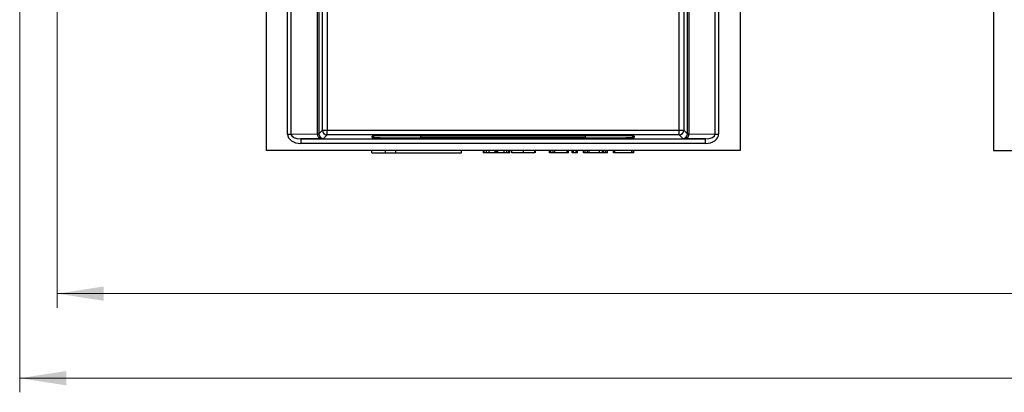
# Model space of a CAD drawing. Units: millimetres. Extents: x 0 to 594, y 0 to 420.
# Drawn here: x 49 to 119, y 255 to 282 of the extents above; entities that cross this region are included whole.
import ezdxf

# ---------------------------------------------------------------- set-up
doc = ezdxf.new("R2010")
doc.units = ezdxf.units.MM
doc.styles.add('SLDTEXTSTYLE0', font='Panton')
doc.styles.add('SLDTEXTSTYLE3', font='Panton')
doc.dimstyles.new('SLDDIMSTYLE1', dxfattribs={"dimtxt": 3.5, "dimasz": 3.302, "dimexe": 0, "dimexo": 0.0625, "dimgap": 0.875, "dimtad": 1, "dimlfac": 3, "dimrnd": 1e-09, "dimzin": 12, "dimdsep": 46, "dimtxsty": 'SLDTEXTSTYLE0', "dimsah": 1, "dimcen": 0.09, "dimadec": 0, "dimazin": 3, "dimtfac": 1, "dimtofl": 0, "dimtmove": 0, "dimatfit": 3, "dimfxl": 1, "dimfrac": 2, "dimtolj": 1, "dimtzin": 12, "dimarcsym": 0})

# ---------------------------------------------------------------- blocks, each defined once
blk = doc.blocks.new('_D_5')
at = {"color": 7, "linetype": 'Continuous', "lineweight": 0}
for p, q in [((49.446, 283.048), (49.446, 255.327)), ((385.446, 283.06), (385.446, 255.327)), ((385.446, 256.327), (49.446, 256.327))]:
    blk.add_line(p, q, dxfattribs=at)
at = {"color": 7, "linetype": 'Continuous', "lineweight": 18}
for points in [[(49.446, 256.327), (52.748, 255.819), (52.748, 256.835)], [(385.446, 256.327), (382.144, 256.835), (382.144, 255.819)]]:
    blk.add_solid(points, dxfattribs=at)
at = {"color": 7, "linetype": 'Continuous', "lineweight": 18, "insert": (213.673, 260.939), "char_height": 3.5, "attachment_point": 1, "style": 'SLDTEXTSTYLE3'}
blk.add_mtext('1008', dxfattribs=at)
blk = doc.blocks.new('_D_6')
at = {"color": 7, "linetype": 'Continuous', "lineweight": 0}
for p, q in [((52.112, 326.385), (52.112, 261.327)), ((385.446, 283.06), (385.446, 261.327)), ((385.446, 262.327), (52.112, 262.327))]:
    blk.add_line(p, q, dxfattribs=at)
at = {"color": 7, "linetype": 'Continuous', "lineweight": 18}
for points in [[(52.112, 262.327), (55.414, 261.819), (55.414, 262.835)], [(385.446, 262.327), (382.144, 262.835), (382.144, 261.819)]]:
    blk.add_solid(points, dxfattribs=at)
at = {"color": 7, "linetype": 'Continuous', "lineweight": 18, "insert": (213.656, 266.939), "char_height": 3.5, "attachment_point": 1, "style": 'SLDTEXTSTYLE3'}
blk.add_mtext('1000', dxfattribs=at)

msp = doc.modelspace()

# ---------------------------------------------------------------- linework, layer by layer
at = {"color": 7, "linetype": 'Continuous', "lineweight": 25}
for p, q in [((66.9455, 292.4514), (66.9455, 272.494)), ((100.6122, 292.4292), (100.6122, 272.494)), ((118.6105, 292.494), (118.6105, 272.494)), ((68.4741, 273.648), (68.4741, 290.6547)), ((99.0836, 290.6395), (99.0836, 273.648)), ((68.7098, 290.1381), (68.7098, 273.648)), ((98.8479, 273.648), (98.8479, 290.1249)), ((70.5921, 273.6669), (70.5921, 288.226)), ((96.9656, 288.22), (96.9656, 273.6669)), ((70.6898, 288.0381), (70.6898, 273.6715)), ((96.8679, 273.6715), (96.8679, 288.0327)), ((70.9422, 273.924), (70.9422, 282.7479)), ((71.2755, 282.7479), (71.2755, 273.924)), ((96.2822, 273.924), (96.2822, 282.7479)), ((96.6155, 282.7479), (96.6155, 273.924)), ((68.4741, 273.648), (68.7098, 273.648)), ((68.7098, 273.648), (70.5921, 273.6669)), ((70.6898, 273.6715), (70.9422, 273.924)), ((70.9422, 273.924), (71.2755, 273.924)), ((71.2755, 273.5907), (71.0231, 273.3382)), ((71.2755, 273.5907), (71.2755, 273.924)), ((71.2755, 273.924), (96.2822, 273.924)), ((96.2822, 273.5907), (71.2755, 273.5907)), ((74.4765, 273.4161), (74.48, 273.4994)), ((77.9455, 273.5341), (89.6122, 273.5341)), ((93.0777, 273.4994), (93.0812, 273.4161)), ((96.2822, 273.5907), (96.2822, 273.924)), ((96.2822, 273.924), (96.6155, 273.924)), ((96.5346, 273.3382), (96.2822, 273.5907)), ((96.6155, 273.924), (96.8679, 273.6715)), ((96.9656, 273.6669), (98.8479, 273.648)), ((98.8479, 273.648), (99.0836, 273.648)), ((70.8278, 273.3335), (69.4103, 273.3194)), ((69.4103, 273.3194), (69.4103, 272.986)), ((69.4103, 273.3194), (98.1474, 273.3194)), ((98.1474, 272.986), (69.4103, 272.986)), ((89.6122, 273.3814), (77.9455, 273.3814)), ((98.1474, 273.3194), (96.7299, 273.3335)), ((98.1474, 272.986), (98.1474, 273.3194)), ((100.6122, 272.494), (66.9455, 272.494)), ((74.4523, 272.3273), (74.4523, 272.494)), ((74.4523, 272.3273), (75.4363, 272.3273)), ((75.4363, 272.3273), (75.4363, 272.494)), ((75.4363, 272.3273), (76.1483, 272.3273)), ((76.1483, 272.3273), (76.1483, 272.494)), ((76.1483, 272.3273), (80.8283, 272.3273)), ((80.8283, 272.3273), (80.8283, 272.494)), ((82.3559, 272.494), (82.3559, 272.3273)), ((82.4328, 272.3273), (82.4328, 272.494)), ((82.5888, 272.3273), (82.4328, 272.3273)), ((82.5888, 272.3273), (82.5888, 272.494)), ((82.7782, 272.3273), (82.7782, 272.494)), ((83.2248, 272.3273), (82.7782, 272.3273)), ((83.2248, 272.3273), (83.2248, 272.494)), ((83.304, 272.3273), (83.304, 272.494)), ((83.3224, 272.3273), (83.304, 272.3273)), ((83.3224, 272.3273), (83.3224, 272.494)), ((83.4103, 272.3273), (83.4103, 272.494)), ((83.8536, 272.3273), (83.4103, 272.3273)), ((83.8536, 272.3273), (83.8536, 272.494)), ((84.0431, 272.3273), (84.0431, 272.494)), ((84.1815, 272.3273), (84.0431, 272.3273)), ((84.1815, 272.3273), (84.1815, 272.494)), ((84.2606, 272.3273), (84.2606, 272.494)), ((84.3675, 272.494), (84.3675, 272.3273)), ((84.3916, 272.3273), (84.3916, 272.494)), ((85.2198, 272.3273), (85.2198, 272.494)), ((86.0245, 272.3273), (86.0245, 272.494)), ((86.0387, 272.3273), (86.0387, 272.494)), ((86.0815, 272.3273), (86.0815, 272.494)), ((87.0621, 272.3273), (87.0621, 272.494)), ((87.0621, 272.3273), (87.0621, 272.494)), ((87.1672, 272.3273), (87.1672, 272.494)), ((87.3385, 272.3273), (87.1672, 272.3273)), ((87.3385, 272.3273), (87.3385, 272.494)), ((87.4406, 272.3273), (87.4406, 272.494)), ((88.3183, 272.3273), (87.4406, 272.3273)), ((88.3183, 272.3273), (88.3183, 272.494)), ((88.4222, 272.3273), (88.4222, 272.494)), ((88.4222, 272.3273), (88.4222, 272.494)), ((88.6834, 272.3273), (88.6834, 272.494)), ((88.6834, 272.3273), (88.6834, 272.494)), ((88.7885, 272.3273), (88.7885, 272.494)), ((88.9598, 272.3273), (88.7885, 272.3273)), ((88.9598, 272.3273), (88.9598, 272.494)), ((89.0619, 272.3273), (89.0619, 272.494)), ((89.0619, 272.3273), (89.0619, 272.494)), ((89.4963, 272.3273), (89.4963, 272.494)), ((89.4963, 272.3273), (89.4963, 272.494)), ((89.6036, 272.3273), (89.6036, 272.494)), ((89.7787, 272.3273), (89.6036, 272.3273)), ((89.7787, 272.3273), (89.7787, 272.494)), ((89.8795, 272.3273), (89.8795, 272.494)), ((90.6218, 272.3273), (89.8795, 272.3273)), ((90.6218, 272.3273), (90.6218, 272.494)), ((90.8293, 272.3273), (90.8293, 272.494)), ((90.8293, 272.3273), (90.8293, 272.494)), ((90.929, 272.3273), (90.929, 272.494)), ((91.0845, 272.3273), (90.929, 272.3273)), ((91.0845, 272.3273), (91.0845, 272.494)), ((91.184, 272.3273), (91.184, 272.494)), ((91.184, 272.3273), (91.184, 272.494)), ((91.6161, 272.3273), (91.6161, 272.494)), ((91.6161, 272.3273), (91.6161, 272.494)), ((91.7213, 272.3273), (91.7213, 272.494)), ((92.9305, 272.3273), (91.7213, 272.3273)), ((92.9305, 272.3273), (92.9305, 272.494)), ((93.0374, 272.3273), (93.0374, 272.494)), ((93.0374, 272.3273), (93.0374, 272.494)), ((93.0684, 272.3273), (93.0684, 272.494)), ((118.6105, 272.494), (152.2772, 272.494))]:
    msp.add_line(p, q, dxfattribs=at)
at = {"color": 8, "linetype": 'Continuous', "lineweight": 25}
for p, q in [((77.9455, 273.3814), (77.9455, 273.5341)), ((89.6122, 273.5341), (89.6122, 273.3814))]:
    msp.add_line(p, q, dxfattribs=at)
at = {"color": 8, "linetype": 'Continuous', "lineweight": 25, "flags": 128}
for points in [[(74.5186, 273.4107), (74.5099, 273.4127), (74.4765, 273.4161)], [(93.0812, 273.4161), (93.0478, 273.4127), (93.0391, 273.4107)]]:
    msp.add_lwpolyline(points, dxfattribs=at)
at = {"color": 7, "linetype": 'Continuous', "lineweight": 25}
for centre, radius, start, end in [((70.8897, 273.6273), 0.3002, 172.423539, 258.107942), ((71.0231, 273.6715), 0.3334, 180.006712, 269.993288), ((71.2756, 273.924), 0.3334, 180.006712, 269.993288), ((96.2821, 273.924), 0.3334, 270.006712, 359.993288), ((96.5346, 273.6715), 0.3334, 270.006712, 359.993288), ((96.668, 273.6273), 0.3002, 281.892058, 7.576461)]:
    msp.add_arc(centre, radius, start, end, dxfattribs=at)
at = {"color": 8, "linetype": 'Continuous', "lineweight": 25}
for centre, start, end in [((74.48, 273.3328), 26.016395, 90.000437), ((93.0777, 273.3328), 89.999563, 153.983605)]:
    msp.add_arc(centre, 0.1667, start, end, dxfattribs=at)
at = {"color": 7, "linetype": 'Continuous', "lineweight": 25}
for centre, major_axis, ratio, start_param, end_param in [((69.4169, 273.6527), (-0.9428, -0.0094), 0.7070891, 6.2761131, 7.8398372), ((69.4169, 273.6527), (0.7071, 0.0071), 0.4713849, 3.1345204, 4.6982445), ((70.3564, 273.6716), (0.3333, 0), 0.0200041, 5.4977871, 6.2731836), ((77.9455, 273.4994), (3.4655, 0), 0.010002, 1.5707963, 3.14118), ((89.6122, 273.4994), (3.4655, 0), 0.010002, 0.0004127, 1.5707963), ((97.2013, 273.6716), (0.3333, 0), 0.0200041, 3.1515944, 3.9269908), ((98.1408, 273.6527), (-0.9428, 0.0094), 0.7070891, 1.5849408, 3.1486649), ((98.1408, 273.6527), (0.7071, -0.0071), 0.4713849, 4.7265334, 6.2902575), ((70.3564, 273.3383), (0.6667, 0), 0.010002, 5.4977871, 6.2731836), ((77.9455, 273.4161), (3.469, 0), 0.010002, 3.14118, 4.712389), ((89.6122, 273.4161), (3.469, 0), 0.010002, 4.712389, 6.283598), ((97.2013, 273.3383), (0.6667, 0), 0.010002, 3.1515944, 3.9269908)]:
    msp.add_ellipse(centre, major_axis=major_axis, ratio=ratio, start_param=start_param, end_param=end_param, dxfattribs=at)
for points, knots in [([(82.4328, 272.3273), (82.4211, 272.3273), (82.3978, 272.3273), (82.3684, 272.3273), (82.3567, 272.3273), (82.3566, 272.3273), (82.3565, 272.3273)], [0, 0, 0, 0, 0.3500521, 0.6961848, 0.8700765, 1, 1, 1, 1]), ([(82.7782, 272.3273), (82.7753, 272.3273), (82.7697, 272.3273), (82.7568, 272.3273), (82.7405, 272.3273), (82.7207, 272.3273), (82.6961, 272.3273), (82.6659, 272.3273), (82.6295, 272.3273), (82.6031, 272.3273), (82.5888, 272.3273)], [0, 0, 0, 0, 0.10302288, 0.20087721, 0.29657028, 0.39242677, 0.50342893, 0.64181584, 0.806, 1, 1, 1, 1]), ([(83.304, 272.3273), (83.3034, 272.3273), (83.3018, 272.3273), (83.2976, 272.3273), (83.2902, 272.3273), (83.2779, 272.3273), (83.2563, 272.3273), (83.2356, 272.3273), (83.2248, 272.3273)], [0, 0, 0, 0, 0.0357191, 0.1037602, 0.2046613, 0.3390899, 0.655633, 1, 1, 1, 1]), ([(83.4103, 272.3273), (83.3976, 272.3273), (83.3727, 272.3273), (83.3507, 272.3273), (83.3366, 272.3273), (83.3292, 272.3273), (83.3244, 272.3273), (83.3228, 272.3273), (83.3224, 272.3273)], [0, 0, 0, 0, 0.3406436, 0.6633283, 0.8022373, 0.9048424, 0.9711606, 1, 1, 1, 1]), ([(84.0431, 272.3273), (84.0289, 272.3273), (84.0025, 272.3273), (83.9661, 272.3273), (83.936, 272.3273), (83.9113, 272.3273), (83.8917, 272.3273), (83.8751, 272.3273), (83.8624, 272.3273), (83.8566, 272.3273), (83.8536, 272.3273)], [0, 0, 0, 0, 0.1934487, 0.3577377, 0.496213, 0.607286, 0.7032037, 0.7978656, 0.8957824, 1, 1, 1, 1]), ([(84.2598, 272.3273), (84.2599, 272.3273), (84.2602, 272.3273), (84.2469, 272.3273), (84.2173, 272.3273), (84.1935, 272.3273), (84.1815, 272.3273)], [0, 0, 0, 0, 0.1041487, 0.2834435, 0.6396712, 1, 1, 1, 1]), ([(85.2198, 272.3273), (85.1871, 272.3273), (85.1235, 272.3273), (85.0313, 272.3273), (84.9451, 272.3273), (84.865, 272.3273), (84.7907, 272.3273), (84.7225, 272.3273), (84.6604, 272.3273), (84.6044, 272.3273), (84.5548, 272.3273), (84.5113, 272.3273), (84.4747, 272.3273), (84.4445, 272.3273), (84.4208, 272.3273), (84.4041, 272.3273), (84.3938, 272.3273), (84.3924, 272.3273), (84.3916, 272.3273)], [0, 0, 0, 0, 0.08725098, 0.16978194, 0.24683083, 0.31966957, 0.38799273, 0.45296337, 0.51406141, 0.57293781, 0.62933409, 0.68302965, 0.73543915, 0.7866216, 0.8381349, 0.8903826, 0.94386168, 0.99992549, 0.99992549, 0.99992549, 0.99992549]), ([(86.0245, 272.3273), (86.0154, 272.3273), (85.9975, 272.3273), (85.9668, 272.3273), (85.9335, 272.3273), (85.8977, 272.3273), (85.8595, 272.3273), (85.8185, 272.3273), (85.775, 272.3273), (85.7285, 272.3273), (85.6787, 272.3273), (85.625, 272.3273), (85.5673, 272.3273), (85.5057, 272.3273), (85.4399, 272.3273), (85.3702, 272.3273), (85.2963, 272.3273), (85.2457, 272.3273), (85.2198, 272.3273)], [0, 0, 0, 0, 0.0586017, 0.1156873, 0.1715797, 0.2269096, 0.2814341, 0.3363464, 0.3911264, 0.4468006, 0.5042745, 0.564246, 0.6277852, 0.6944954, 0.7648308, 0.8390783, 0.9174341, 1, 1, 1, 1]), ([(86.0364, 272.3273), (86.037, 272.3273), (86.0392, 272.3273), (86.0307, 272.3273), (86.0245, 272.3273)], [0, 0, 0, 0, 0.2709986, 1, 1, 1, 1]), ([(87.1672, 272.3273), (87.1587, 272.3273), (87.1428, 272.3273), (87.1206, 272.3273), (87.1016, 272.3273), (87.0865, 272.3273), (87.0742, 272.3273), (87.0666, 272.3273), (87.0618, 272.3273), (87.062, 272.3273), (87.0621, 272.3273)], [0, 0, 0, 0, 0.15937993, 0.29875273, 0.41987032, 0.53127854, 0.63701092, 0.74666767, 0.86447572, 1, 1, 1, 1]), ([(87.4406, 272.3273), (87.4408, 272.3273), (87.4411, 272.3273), (87.4368, 272.3273), (87.4295, 272.3273), (87.418, 272.3273), (87.4031, 272.3273), (87.3843, 272.3273), (87.3625, 272.3273), (87.3468, 272.3273), (87.3385, 272.3273)], [0, 0, 0, 0, 0.1358757, 0.254733, 0.3648318, 0.4688076, 0.5797426, 0.7024949, 0.8414096, 1, 1, 1, 1]), ([(88.4222, 272.3273), (88.4224, 272.3273), (88.4228, 272.3273), (88.4187, 272.3273), (88.411, 272.3273), (88.3996, 272.3273), (88.3839, 272.3273), (88.3653, 272.3273), (88.3429, 272.3273), (88.3269, 272.3273), (88.3183, 272.3273)], [0, 0, 0, 0, 0.135343, 0.2549123, 0.3614547, 0.4673552, 0.5775221, 0.6994406, 0.8388312, 1, 1, 1, 1]), ([(88.7885, 272.3273), (88.7801, 272.3273), (88.7642, 272.3273), (88.742, 272.3273), (88.7231, 272.3273), (88.7076, 272.3273), (88.6958, 272.3273), (88.6877, 272.3273), (88.6832, 272.3273), (88.6833, 272.3273), (88.6834, 272.3273)], [0, 0, 0, 0, 0.1592773, 0.2985603, 0.4195999, 0.5296819, 0.637059, 0.7445628, 0.864563, 1, 1, 1, 1]), ([(89.0619, 272.3273), (89.0621, 272.3273), (89.0624, 272.3273), (89.0584, 272.3273), (89.0506, 272.3273), (89.0397, 272.3273), (89.0243, 272.3273), (89.0057, 272.3273), (88.9838, 272.3273), (88.9682, 272.3273), (88.9598, 272.3273)], [0, 0, 0, 0, 0.1360517, 0.2571006, 0.3649613, 0.4706227, 0.580155, 0.7027868, 0.8415652, 1, 1, 1, 1]), ([(89.6036, 272.3273), (89.595, 272.3273), (89.5789, 272.3273), (89.5563, 272.3273), (89.5369, 272.3273), (89.5209, 272.3273), (89.5091, 272.3273), (89.5005, 272.3273), (89.4962, 272.3273), (89.4963, 272.3273), (89.4963, 272.3273)], [0, 0, 0, 0, 0.1593063, 0.2992612, 0.4232704, 0.5340437, 0.6401804, 0.7475136, 0.8661276, 1, 1, 1, 1]), ([(89.8795, 272.3273), (89.8738, 272.3273), (89.8622, 272.3273), (89.838, 272.3273), (89.8097, 272.3273), (89.7894, 272.3273), (89.7787, 272.3273)], [0, 0, 0, 0, 0.2273311, 0.4623622, 0.7154116, 1, 1, 1, 1]), ([(90.8148, 272.3273), (90.8104, 272.3273), (90.7901, 272.3273), (90.7483, 272.3273), (90.6886, 272.3273), (90.644, 272.3273), (90.6218, 272.3273)], [0, 0, 0, 0, 0.0834855, 0.3889882, 0.6944879, 1, 1, 1, 1]), ([(90.929, 272.3273), (90.9208, 272.3273), (90.9056, 272.3273), (90.8843, 272.3273), (90.8664, 272.3273), (90.8512, 272.3273), (90.8406, 272.3273), (90.8328, 272.3273), (90.8288, 272.3273), (90.8291, 272.3273), (90.8293, 272.3273)], [0, 0, 0, 0, 0.1570163, 0.2928902, 0.4126213, 0.5235964, 0.6291108, 0.7383923, 0.8610357, 1, 1, 1, 1]), ([(91.184, 272.3273), (91.1841, 272.3273), (91.1843, 272.3273), (91.1809, 272.3273), (91.1731, 272.3273), (91.1621, 272.3273), (91.1472, 272.3273), (91.1293, 272.3273), (91.108, 272.3273), (91.0927, 272.3273), (91.0845, 272.3273)], [0, 0, 0, 0, 0.137978, 0.260248, 0.369636, 0.4767935, 0.5858656, 0.7057133, 0.8417196, 1, 1, 1, 1]), ([(91.7213, 272.3273), (91.7128, 272.3273), (91.6969, 272.3273), (91.6747, 272.3273), (91.6559, 272.3273), (91.6403, 272.3273), (91.6285, 272.3273), (91.6205, 272.3273), (91.616, 272.3273), (91.6161, 272.3273), (91.6161, 272.3273)], [0, 0, 0, 0, 0.15927727, 0.29856031, 0.41959988, 0.52968187, 0.63705897, 0.74456281, 0.86456301, 1, 1, 1, 1]), ([(93.0374, 272.3273), (93.0375, 272.3273), (93.0376, 272.3273), (93.0331, 272.3273), (93.025, 272.3273), (93.0132, 272.3273), (92.9973, 272.3273), (92.9781, 272.3273), (92.9555, 272.3273), (92.9392, 272.3273), (92.9305, 272.3273)], [0, 0, 0, 0, 0.1339041, 0.2526609, 0.3590508, 0.4653153, 0.5762218, 0.6981915, 0.8383149, 1, 1, 1, 1]), ([(93.0675, 272.3273), (93.0675, 272.3273), (93.0676, 272.3273), (93.0609, 272.3273), (93.0509, 272.3273), (93.0487, 272.3273)], [0, 0, 0, 0, 0.3133456, 0.8496472, 1, 1, 1, 1])]:
    msp.add_open_spline(points, degree=3, knots=knots, dxfattribs=at)

# ---------------------------------------------------------------- dimensions: what is measured, and where the dimension line sits
at = {"color": 7, "linetype": 'Continuous', "lineweight": 18}
for base, p2, picture, middle in [((52.1122, 262.3273), (52.1122, 326.3849), '_D_6', (219.0612, 262.3273)), ((49.4455, 256.3273), (49.4455, 283.0478), '_D_5', (219.0612, 256.3273))]:
    dim = msp.add_linear_dim(base=base, p1=(385.4455, 283.0598), p2=p2, dimstyle='SLDDIMSTYLE1', dxfattribs=at)
    dim.commit()
    dim.dimension.update_dxf_attribs({"geometry": picture, "text_midpoint": middle, "dimtype": 160})

doc.saveas('drawing.dxf')
